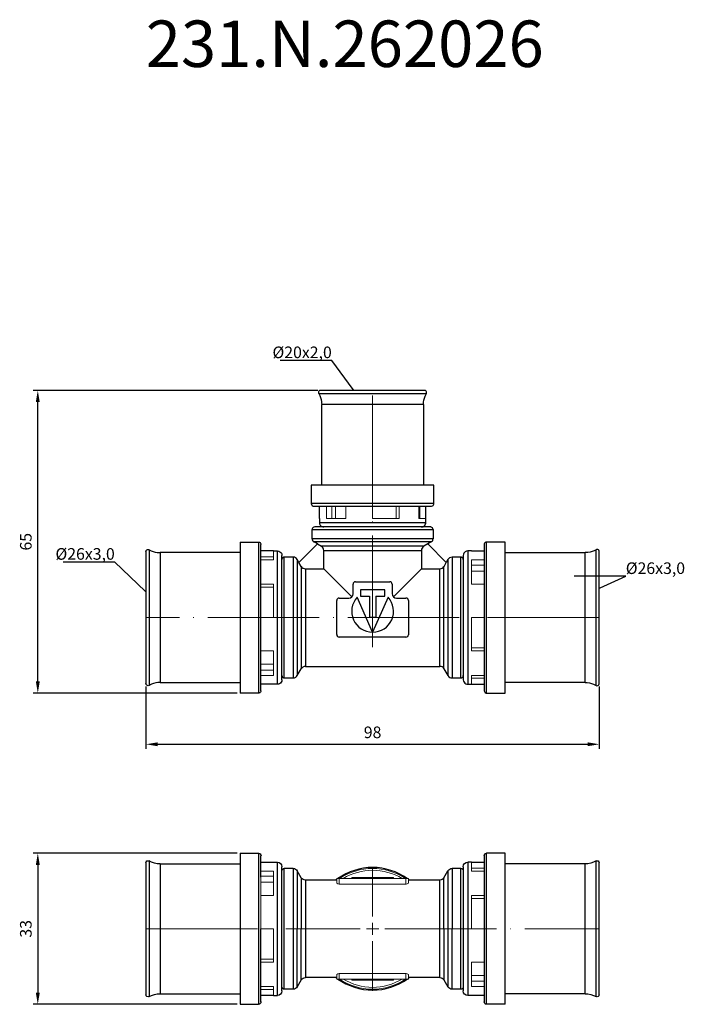
# Model space of a CAD drawing. Units: millimetres. Extents: x 337 to 3205, y 346 to 1312.
# Drawn here: x 1216 to 1359, y 699 to 911 of the extents above; entities that cross this region are included whole.
import ezdxf
from ezdxf import colors
from ezdxf.entities.mleader import LeaderData, LeaderLine
from ezdxf.math import Vec2, Vec3

# ---------------------------------------------------------------- set-up
doc = ezdxf.new("R2010")
doc.units = ezdxf.units.MM
doc.linetypes.add('ACAD_ISO04W100', pattern=[30, 24, -3, 0, -3])
doc.layers.get('0').update_dxf_attribs({"color": 220})
for name, color, linetype, lineweight in [('Осевая', 1, 'ACAD_ISO04W100', 15), ('Основная толстая', 7, 'Continuous', 30), ('Основная тонкая', 7, 'Continuous', 15), ('Размеры', 7, 'Continuous', 18)]:
    doc.layers.add(name, color=color, linetype=linetype, lineweight=lineweight)
doc.styles.get("Standard").update_dxf_attribs({"font": 'arial.ttf'})
doc.styles.add('VALтекст', font='isocpeur.ttf', dxfattribs={"height": 2.5})
doc.dimstyles.new('VALразмер1', dxfattribs={"dimtxt": 2.5, "dimasz": 2.5, "dimexe": 1, "dimexo": 0.6, "dimgap": 1, "dimtad": 1, "dimdec": 1, "dimdsep": 46, "dimtxsty": 'VALтекст', "dimcen": 2.5, "dimclrt": 256, "dimadec": 0, "dimazin": 0, "dimtfac": 1, "dimtdec": 1, "dimtmove": 0, "dimatfit": 3, "dimfxl": 1, "dimarcsym": 0})

# ---------------------------------------------------------------- blocks, each defined once
blk = doc.blocks.new('*U408')
at = {"layer": 'Осевая', "color": 0, "transparency": 16777216}
blk.add_line((0, -43.51), (0, 11.72), dxfattribs=at)
blk = doc.blocks.new('*U409')
at = {"layer": 'Осевая', "color": 0, "transparency": 16777216}
blk.add_line((85.84, 0), (-11.65, 0), dxfattribs=at)
blk = doc.blocks.new('*U410')
at = {"layer": 'Осевая', "color": 0, "transparency": 16777216}
for p, q in [((0, 2.64), (0, 13.32)), ((-48.74, 0), (-2.64, 0)), ((2.64, 0), (48.74, 0)), ((0, -13.32), (0, -2.64))]:
    blk.add_line(p, q, dxfattribs=at)
at = {"layer": 'Осевая', "color": 0, "linetype": 'Continuous', "transparency": 16777216}
for p, q in [((-1.32, 0), (1.32, 0)), ((0, -1.32), (0, 1.32))]:
    blk.add_line(p, q, dxfattribs=at)
blk = doc.blocks.new('_Dot')
at = {"color": 0, "linetype": 'ByBlock', "lineweight": -2}
blk.add_line((-0.5, 0), (-1, 0), dxfattribs=at)
at = {"color": 0, "linetype": 'ByBlock', "const_width": 0.5}
blk.add_lwpolyline([(-0.25, 0, 1), (0.25, 0, 1)], format="xyb", close=True, dxfattribs=at)
blk = doc.blocks.new('*D412')
at = {"layer": 'Defpoints', "color": 0, "transparency": 16777216}
for p in [(1243.32, 768.38), (1340.8, 768.38), (1340.8, 755.32)]:
    blk.add_point(p, dxfattribs=at)
at = {"layer": 'Размеры', "color": 0, "lineweight": -2, "transparency": 16777216}
for p, q in [((1243.32, 767.78), (1243.32, 754.32)), ((1340.8, 767.78), (1340.8, 754.32)), ((1245.82, 755.32), (1338.3, 755.32))]:
    blk.add_line(p, q, dxfattribs=at)
at = {"layer": 'Размеры', "color": 0, "transparency": 16777216}
for points in [[(1245.82, 755.74), (1245.82, 754.91), (1243.32, 755.32)], [(1338.3, 755.74), (1338.3, 754.91), (1340.8, 755.32)]]:
    blk.add_solid(points, dxfattribs=at)
at = {"layer": 'Размеры', "transparency": 16777216, "insert": (1292.06, 757.57), "char_height": 2.5, "attachment_point": 5, "style": 'VALтекст'}
blk.add_mtext('98', dxfattribs=at)
blk = doc.blocks.new('*D413')
at = {"layer": 'Defpoints', "color": 0, "transparency": 16777216}
for p in [(1220.06, 831.48), (1280.88, 831.48), (1263.56, 766.34)]:
    blk.add_point(p, dxfattribs=at)
at = {"layer": 'Размеры', "color": 0, "lineweight": -2, "transparency": 16777216}
for p, q in [((1280.28, 831.48), (1219.06, 831.48)), ((1220.06, 768.84), (1220.06, 828.98)), ((1262.96, 766.34), (1219.06, 766.34))]:
    blk.add_line(p, q, dxfattribs=at)
at = {"layer": 'Размеры', "color": 0, "transparency": 16777216}
for points in [[(1219.64, 828.98), (1220.48, 828.98), (1220.06, 831.48)], [(1219.64, 768.84), (1220.48, 768.84), (1220.06, 766.34)]]:
    blk.add_solid(points, dxfattribs=at)
at = {"layer": 'Размеры', "transparency": 16777216, "insert": (1217.81, 798.91), "char_height": 2.5, "attachment_point": 5, "rotation": 90, "style": 'VALтекст'}
blk.add_mtext('65', dxfattribs=at)
blk = doc.blocks.new('*D414')
at = {"layer": 'Defpoints', "color": 0, "transparency": 16777216}
for p in [(1263.56, 731.86), (1220.06, 699.36), (1263.56, 699.36)]:
    blk.add_point(p, dxfattribs=at)
at = {"layer": 'Размеры', "color": 0, "lineweight": -2, "transparency": 16777216}
for p, q in [((1262.96, 731.86), (1219.06, 731.86)), ((1220.06, 729.36), (1220.06, 701.86)), ((1262.96, 699.36), (1219.06, 699.36))]:
    blk.add_line(p, q, dxfattribs=at)
at = {"layer": 'Размеры', "color": 0, "transparency": 16777216}
for points in [[(1219.64, 729.36), (1220.48, 729.36), (1220.06, 731.86)], [(1219.64, 701.86), (1220.48, 701.86), (1220.06, 699.36)]]:
    blk.add_solid(points, dxfattribs=at)
at = {"layer": 'Размеры', "transparency": 16777216, "insert": (1217.81, 715.61), "char_height": 2.5, "attachment_point": 5, "rotation": 90, "style": 'VALтекст'}
blk.add_mtext('33', dxfattribs=at)

msp = doc.modelspace()

# ---------------------------------------------------------------- linework, layer by layer
at = {"layer": 'Основная толстая'}
for p, q in [((1280.49, 830.81), (1303.63, 830.81)), ((1303.24, 831.48), (1280.88, 831.48)), ((1281.11, 811.09), (1281.11, 828.44)), ((1303.01, 828.44), (1303.01, 811.09)), ((1278.86, 811.09), (1278.86, 807.11)), ((1305.26, 811.09), (1278.86, 811.09)), ((1305.26, 807.11), (1305.26, 811.09)), ((1280.61, 803.89), (1280.61, 806.59)), ((1283.1, 806.59), (1301.02, 806.59)), ((1303.51, 803.89), (1303.51, 806.59)), ((1280.61, 803.89), (1280.61, 803.07)), ((1303.51, 803.07), (1303.51, 803.89)), ((1279.06, 799.55), (1279.06, 801.52)), ((1300.85, 802.09), (1283.27, 802.09)), ((1305.06, 801.52), (1305.06, 799.55)), ((1280.19, 798.44), (1279.46, 798.86)), ((1304.66, 798.86), (1303.94, 798.44)), ((1243.32, 796.79), (1243.32, 768.38)), ((1263.56, 798.84), (1267.54, 798.84)), ((1263.56, 798.84), (1263.56, 766.34)), ((1270.76, 796.94), (1268.06, 796.94)), ((1270.76, 796.94), (1271.58, 796.94)), ((1280.19, 798.44), (1276.21, 794.46)), ((1280.19, 798.44), (1281.05, 797.94)), ((1303.11, 797.96), (1281.02, 797.96)), ((1281.56, 793.09), (1281.56, 797.05)), ((1302.56, 797.05), (1302.56, 793.09)), ((1303.94, 798.44), (1303.07, 797.94)), ((1307.91, 794.46), (1303.94, 798.44)), ((1313.36, 796.94), (1312.54, 796.94)), ((1313.36, 796.94), (1316.06, 796.94)), ((1320.56, 798.84), (1316.58, 798.84)), ((1320.56, 766.34), (1320.56, 798.84)), ((1340.8, 768.38), (1340.8, 796.79)), ((1263.56, 796.56), (1246.36, 796.56)), ((1275, 795.59), (1273.07, 795.59)), ((1276.22, 794.47), (1275.87, 795.09)), ((1308.27, 795.09), (1307.91, 794.46)), ((1311.05, 795.59), (1309.14, 795.59)), ((1320.56, 796.56), (1337.76, 796.56)), ((1268.06, 771.47), (1268.06, 793.71)), ((1276.7, 793.61), (1276.21, 794.46)), ((1276.73, 793.56), (1276.73, 771.59)), ((1277.61, 793.09), (1281.56, 793.09)), ((1281.56, 793.09), (1287.6, 787.05)), ((1296.54, 787.07), (1302.56, 793.09)), ((1302.56, 793.09), (1306.51, 793.09)), ((1306.54, 793.09), (1306.54, 793.09)), ((1307.41, 771.59), (1307.41, 793.59)), ((1307.42, 793.61), (1307.91, 794.46)), ((1316.06, 793.71), (1316.06, 771.47)), ((1272.56, 773.14), (1272.56, 792.04)), ((1311.56, 792.04), (1311.56, 773.14)), ((1287.86, 787.69), (1287.86, 789.77)), ((1288.38, 790.29), (1295.74, 790.29)), ((1289.46, 788.54), (1289.46, 787.18)), ((1294.66, 788.54), (1289.46, 788.54)), ((1294.66, 787.19), (1294.66, 788.54)), ((1296.26, 789.77), (1296.26, 787.75)), ((1284.36, 778.93), (1284.36, 786.29)), ((1284.86, 786.79), (1286.96, 786.79)), ((1292.06, 779.44), (1288.71, 786.95)), ((1289.46, 787.18), (1291.36, 787.18)), ((1291.36, 787.18), (1291.36, 782.59)), ((1295.41, 786.95), (1292.06, 779.44)), ((1292.76, 787.19), (1294.66, 787.19)), ((1292.76, 787.19), (1292.76, 782.59)), ((1297.23, 786.79), (1299.24, 786.79)), ((1299.76, 786.27), (1299.76, 778.91)), ((1292.76, 782.59), (1291.36, 782.59)), ((1299.24, 778.39), (1284.9, 778.39)), ((1275.87, 770.09), (1276.73, 771.59)), ((1277.6, 772.09), (1306.54, 772.09)), ((1307.41, 771.59), (1308.27, 770.09)), ((1273.07, 769.59), (1275, 769.59)), ((1309.14, 769.59), (1311.05, 769.59)), ((1246.36, 768.61), (1263.56, 768.61)), ((1270.76, 768.24), (1268.06, 768.24)), ((1271.58, 768.24), (1270.76, 768.24)), ((1312.54, 768.24), (1313.36, 768.24)), ((1313.36, 768.24), (1316.06, 768.24)), ((1337.76, 768.61), (1320.56, 768.61)), ((1267.54, 766.34), (1263.56, 766.34)), ((1316.58, 766.34), (1320.56, 766.34))]:
    msp.add_line(p, q, dxfattribs=at)
at = {"layer": 'Основная толстая', "extrusion": (0, 1, -2.22045e-16)}
for p, q in [((1263.56, 731.86), (1263.56, 715.61)), ((1263.56, 731.86), (1267.54, 731.86)), ((1268.06, 726.73), (1268.06, 731.34)), ((1316.06, 731.34), (1316.06, 726.73)), ((1320.56, 731.86), (1316.58, 731.86)), ((1320.56, 715.61), (1320.56, 731.86)), ((1243.32, 729.82), (1243.32, 715.61)), ((1246.36, 729.59), (1263.56, 729.59)), ((1268.06, 729.96), (1270.76, 729.96)), ((1270.76, 729.96), (1271.58, 729.96)), ((1272.56, 725.06), (1272.56, 728.98)), ((1311.56, 728.98), (1311.56, 725.06)), ((1313.36, 729.96), (1312.54, 729.96)), ((1313.36, 729.96), (1316.06, 729.96)), ((1337.76, 729.59), (1320.56, 729.59)), ((1340.8, 715.61), (1340.8, 729.82)), ((1275, 728.61), (1273.07, 728.61)), ((1276.73, 726.61), (1275.87, 728.11)), ((1307.41, 726.61), (1308.27, 728.11)), ((1311.05, 728.61), (1309.14, 728.61)), ((1276.73, 726.61), (1276.73, 715.61)), ((1284.36, 726.11), (1277.6, 726.11)), ((1306.54, 726.11), (1299.76, 726.11)), ((1307.41, 715.61), (1307.41, 726.61)), ((1243.32, 715.61), (1243.32, 701.41)), ((1263.56, 715.61), (1263.56, 699.36)), ((1276.73, 704.61), (1276.73, 715.61)), ((1307.41, 715.61), (1307.41, 704.61)), ((1320.56, 699.36), (1320.56, 715.61)), ((1340.8, 701.41), (1340.8, 715.61)), ((1272.56, 702.25), (1272.56, 706.16)), ((1311.56, 706.16), (1311.56, 702.25)), ((1268.06, 699.89), (1268.06, 704.49)), ((1276.73, 704.61), (1275.87, 703.11)), ((1284.36, 705.11), (1277.6, 705.11)), ((1306.54, 705.11), (1299.76, 705.11)), ((1307.41, 704.61), (1308.27, 703.11)), ((1316.06, 704.49), (1316.06, 699.89)), ((1246.36, 701.64), (1263.56, 701.64)), ((1275, 702.61), (1273.07, 702.61)), ((1311.05, 702.61), (1309.14, 702.61)), ((1337.76, 701.64), (1320.56, 701.64)), ((1263.56, 699.36), (1267.54, 699.36)), ((1270.76, 701.26), (1268.06, 701.26)), ((1270.76, 701.26), (1271.58, 701.26)), ((1313.36, 701.26), (1312.54, 701.26)), ((1316.06, 701.26), (1313.36, 701.26)), ((1320.56, 699.36), (1316.58, 699.36))]:
    msp.add_line(p, q, dxfattribs=at)
at = {"layer": 'Основная толстая'}
for centre, radius, start, end in [((1280.54, 797.05), 1.02, 0, 60), ((1303.58, 797.05), 1.02, 120, 180), ((1277.61, 794.14), 1.05, 210, 270), ((1306.51, 794.14), 1.05, 270, 330), ((1288.38, 789.77), 0.521, 90, 180), ((1295.74, 789.77), 0.521, 0, 90), ((1284.86, 786.29), 0.501, 90, 180), ((1286.96, 787.69), 0.897, 270, 0), ((1292.06, 783.94), 4.5, 138.0517, 269.9483), ((1292.06, 783.94), 4.5, 270.0517, 41.9483), ((1297.23, 787.75), 0.965, 180, 270), ((1299.24, 786.27), 0.517, 0, 90), ((1284.9, 778.93), 0.539, 180, 270), ((1299.24, 778.91), 0.517, 270, 0)]:
    msp.add_arc(centre, radius, start, end, dxfattribs=at)
at = {"layer": 'Основная толстая', "extrusion": (0, -2.22045e-16, -1)}
for centre, radius, start, end in [((-1267.54, 731.34), 0.526, 90, 180), ((-1316.58, 731.34), 0.526, 0, 90), ((-1243.77, 729.82), 0.45, 0, 119.3261), ((-1246.36, 734.44), 4.85, 270, 299.3261), ((-1271.58, 728.98), 0.983, 90, 180), ((-1312.54, 728.98), 0.983, 0, 90), ((-1337.76, 734.44), 4.85, 240.6739, 270), ((-1340.35, 729.82), 0.45, 60.6739, 180), ((-1273.07, 728.1), 0.51, 0, 90), ((-1275, 727.61), 1, 90, 150), ((-1309.14, 727.61), 1, 30, 90), ((-1311.05, 728.1), 0.51, 90, 180), ((-1277.6, 727.11), 1, 270, 330), ((-1306.54, 727.11), 1, 210, 270), ((-1277.6, 704.11), 1, 30, 90), ((-1306.54, 704.11), 1, 90, 150), ((-1243.77, 701.41), 0.45, 240.6739, 0), ((-1246.36, 696.79), 4.85, 60.6739, 90), ((-1271.58, 702.25), 0.983, 180, 270), ((-1273.07, 703.12), 0.51, 270, 0), ((-1275, 703.61), 1, 210, 270), ((-1309.14, 703.61), 1, 270, 330), ((-1311.05, 703.12), 0.51, 180, 270), ((-1312.54, 702.25), 0.983, 270, 0), ((-1337.76, 696.79), 4.85, 90, 119.3261), ((-1340.35, 701.41), 0.45, 180, 299.3261), ((-1267.54, 699.89), 0.526, 180, 270), ((-1316.58, 699.89), 0.526, 270, 0)]:
    msp.add_arc(centre, radius, start, end, dxfattribs=at)
at = {"layer": 'Основная толстая'}
for points, knots in [([(1280.88, 831.48), (1280.82, 831.48), (1280.77, 831.47), (1280.73, 831.45), (1280.68, 831.44), (1280.64, 831.41), (1280.6, 831.38), (1280.54, 831.33), (1280.48, 831.26), (1280.45, 831.16), (1280.43, 831.09), (1280.42, 831.01), (1280.44, 830.93), (1280.45, 830.89), (1280.47, 830.85), (1280.49, 830.81)], [0.2977011, 0.2977011, 0.2977011, 0.2977011, 0.4271215, 0.4271215, 0.4271215, 0.5789194, 0.5789194, 0.5789194, 0.7894597, 0.7894597, 0.7894597, 0.9301671, 0.9301671, 0.9301671, 1, 1, 1, 1]), ([(1280.49, 830.81), (1280.8, 830.25), (1281, 829.66), (1281.07, 829.04), (1281.1, 828.84), (1281.11, 828.64), (1281.11, 828.44)], [0, 0, 0, 0, 0.758992, 0.758992, 0.758992, 1, 1, 1, 1]), ([(1303.01, 828.44), (1303.01, 829.08), (1303.13, 829.69), (1303.37, 830.27), (1303.45, 830.45), (1303.53, 830.63), (1303.63, 830.81)], [0, 0, 0, 0, 0.758992, 0.758992, 0.758992, 1, 1, 1, 1]), ([(1303.63, 830.81), (1303.7, 830.92), (1303.7, 831.05), (1303.67, 831.15), (1303.64, 831.26), (1303.58, 831.34), (1303.52, 831.38), (1303.48, 831.42), (1303.44, 831.44), (1303.39, 831.46), (1303.35, 831.47), (1303.3, 831.48), (1303.24, 831.48)], [0, 0, 0, 0, 0.2130261, 0.2130261, 0.2130261, 0.4271215, 0.4271215, 0.4271215, 0.5789194, 0.5789194, 0.5789194, 0.707685, 0.707685, 0.707685, 0.707685]), ([(1278.86, 807.11), (1278.86, 806.97), (1278.91, 806.86), (1278.98, 806.77), (1279.05, 806.7), (1279.14, 806.64), (1279.25, 806.6), (1279.29, 806.59), (1279.34, 806.59), (1279.39, 806.59)], [0, 0, 0, 0, 0.437715, 0.437715, 0.437715, 0.845077, 0.845077, 0.845077, 1, 1, 1, 1]), ([(1304.73, 806.59), (1304.88, 806.59), (1304.99, 806.64), (1305.07, 806.71), (1305.15, 806.77), (1305.21, 806.86), (1305.24, 806.97), (1305.25, 807.02), (1305.26, 807.06), (1305.26, 807.11)], [0, 0, 0, 0, 0.437715, 0.437715, 0.437715, 0.845077, 0.845077, 0.845077, 1, 1, 1, 1]), ([(1279.62, 802.09), (1279.48, 802.09), (1279.36, 802.03), (1279.27, 801.96), (1279.19, 801.9), (1279.13, 801.81), (1279.09, 801.7), (1279.07, 801.65), (1279.06, 801.59), (1279.06, 801.52)], [0, 0, 0, 0, 0.430211, 0.430211, 0.430211, 0.811615, 0.811615, 0.811615, 1, 1, 1, 1]), ([(1280.61, 803.07), (1280.61, 802.85), (1280.68, 802.66), (1280.79, 802.51), (1280.87, 802.38), (1280.99, 802.28), (1281.13, 802.2), (1281.26, 802.14), (1281.42, 802.09), (1281.59, 802.09)], [0, 0, 0, 0, 0.374377, 0.374377, 0.374377, 0.702038, 0.702038, 0.702038, 1, 1, 1, 1]), ([(1302.53, 802.09), (1302.75, 802.09), (1302.94, 802.16), (1303.09, 802.26), (1303.22, 802.35), (1303.32, 802.46), (1303.39, 802.61), (1303.46, 802.74), (1303.51, 802.89), (1303.51, 803.07)], [0, 0, 0, 0, 0.374377, 0.374377, 0.374377, 0.702038, 0.702038, 0.702038, 1, 1, 1, 1]), ([(1305.06, 801.52), (1305.06, 801.67), (1305.01, 801.79), (1304.93, 801.88), (1304.87, 801.96), (1304.78, 802.02), (1304.68, 802.06), (1304.62, 802.08), (1304.56, 802.09), (1304.5, 802.09)], [0, 0, 0, 0, 0.430211, 0.430211, 0.430211, 0.811615, 0.811615, 0.811615, 1, 1, 1, 1]), ([(1279.06, 799.55), (1279.06, 799.38), (1279.11, 799.23), (1279.2, 799.1), (1279.26, 799.01), (1279.35, 798.92), (1279.46, 798.86)], [0, 0, 0, 0, 0.568148, 0.568148, 0.568148, 1, 1, 1, 1]), ([(1304.66, 798.86), (1304.81, 798.94), (1304.91, 799.06), (1304.98, 799.2), (1305.03, 799.3), (1305.06, 799.42), (1305.06, 799.55)], [0, 0, 0, 0, 0.568148, 0.568148, 0.568148, 1, 1, 1, 1]), ([(1243.32, 796.79), (1243.32, 796.85), (1243.33, 796.9), (1243.35, 796.95), (1243.36, 797), (1243.39, 797.04), (1243.42, 797.08), (1243.47, 797.13), (1243.54, 797.19), (1243.64, 797.22), (1243.71, 797.24), (1243.79, 797.25), (1243.87, 797.23), (1243.91, 797.22), (1243.95, 797.21), (1243.99, 797.18)], [0.2977011, 0.2977011, 0.2977011, 0.2977011, 0.4271215, 0.4271215, 0.4271215, 0.5789194, 0.5789194, 0.5789194, 0.7894597, 0.7894597, 0.7894597, 0.9301671, 0.9301671, 0.9301671, 1, 1, 1, 1]), ([(1243.99, 797.18), (1244.55, 796.87), (1245.14, 796.68), (1245.76, 796.6), (1245.96, 796.58), (1246.16, 796.56), (1246.36, 796.56)], [0, 0, 0, 0, 0.758992, 0.758992, 0.758992, 1, 1, 1, 1]), ([(1267.54, 798.84), (1267.68, 798.84), (1267.79, 798.79), (1267.88, 798.72), (1267.95, 798.65), (1268.01, 798.56), (1268.04, 798.45), (1268.06, 798.41), (1268.06, 798.36), (1268.06, 798.31)], [0, 0, 0, 0, 0.437715, 0.437715, 0.437715, 0.845077, 0.845077, 0.845077, 1, 1, 1, 1]), ([(1271.58, 796.94), (1271.8, 796.94), (1271.99, 796.87), (1272.14, 796.76), (1272.27, 796.67), (1272.37, 796.56), (1272.44, 796.42), (1272.51, 796.29), (1272.56, 796.13), (1272.56, 795.95)], [0, 0, 0, 0, 0.374377, 0.374377, 0.374377, 0.702038, 0.702038, 0.702038, 1, 1, 1, 1]), ([(1281.55, 797.02), (1281.72, 797.02), (1286.32, 797.02), (1297.8, 797.02), (1302.4, 797.02), (1302.57, 797.02)], [0.0315426, 0.0315426, 0.0315426, 0.0315426, 0.3333333, 0.6666667, 0.9684574, 0.9684574, 0.9684574, 0.9684574]), ([(1312.54, 796.94), (1312.32, 796.94), (1312.13, 796.87), (1311.98, 796.76), (1311.86, 796.67), (1311.75, 796.56), (1311.68, 796.42), (1311.61, 796.29), (1311.56, 796.13), (1311.56, 795.95)], [0, 0, 0, 0, 0.374377, 0.374377, 0.374377, 0.702038, 0.702038, 0.702038, 1, 1, 1, 1]), ([(1316.58, 798.84), (1316.44, 798.84), (1316.33, 798.79), (1316.25, 798.72), (1316.17, 798.65), (1316.11, 798.56), (1316.08, 798.45), (1316.07, 798.41), (1316.06, 798.36), (1316.06, 798.31)], [0, 0, 0, 0, 0.437715, 0.437715, 0.437715, 0.845077, 0.845077, 0.845077, 1, 1, 1, 1]), ([(1340.13, 797.18), (1339.57, 796.87), (1338.98, 796.68), (1338.36, 796.6), (1338.16, 796.58), (1337.96, 796.56), (1337.76, 796.56)], [0, 0, 0, 0, 0.758992, 0.758992, 0.758992, 1, 1, 1, 1]), ([(1340.8, 796.79), (1340.8, 796.85), (1340.79, 796.9), (1340.78, 796.95), (1340.76, 797), (1340.74, 797.04), (1340.7, 797.08), (1340.66, 797.13), (1340.58, 797.19), (1340.48, 797.22), (1340.42, 797.24), (1340.34, 797.25), (1340.25, 797.23), (1340.21, 797.22), (1340.17, 797.21), (1340.13, 797.18)], [0.2977011, 0.2977011, 0.2977011, 0.2977011, 0.4271215, 0.4271215, 0.4271215, 0.5789194, 0.5789194, 0.5789194, 0.7894597, 0.7894597, 0.7894597, 0.9301671, 0.9301671, 0.9301671, 1, 1, 1, 1]), ([(1273.07, 795.59), (1272.95, 795.59), (1272.85, 795.55), (1272.77, 795.49), (1272.69, 795.43), (1272.63, 795.36), (1272.59, 795.26), (1272.57, 795.21), (1272.56, 795.15), (1272.56, 795.08)], [0, 0, 0, 0, 0.39135, 0.39135, 0.39135, 0.784271, 0.784271, 0.784271, 1, 1, 1, 1]), ([(1275.87, 795.09), (1275.76, 795.26), (1275.63, 795.39), (1275.47, 795.47), (1275.33, 795.54), (1275.18, 795.59), (1275, 795.59)], [0, 0, 0, 0, 0.531251, 0.531251, 0.531251, 1, 1, 1, 1]), ([(1309.14, 795.59), (1308.94, 795.59), (1308.76, 795.53), (1308.61, 795.44), (1308.48, 795.36), (1308.36, 795.24), (1308.27, 795.09)], [0, 0, 0, 0, 0.531251, 0.531251, 0.531251, 1, 1, 1, 1]), ([(1311.56, 795.08), (1311.56, 795.2), (1311.52, 795.3), (1311.46, 795.38), (1311.41, 795.46), (1311.33, 795.52), (1311.23, 795.55), (1311.18, 795.58), (1311.12, 795.59), (1311.05, 795.59)], [0, 0, 0, 0, 0.39135, 0.39135, 0.39135, 0.784271, 0.784271, 0.784271, 1, 1, 1, 1]), ([(1277.09, 793.22), (1277.1, 793.22), (1277.11, 793.21), (1277.12, 793.21), (1277.26, 793.14), (1277.41, 793.09), (1277.58, 793.09)], [0.4962299, 0.4962299, 0.4962299, 0.4962299, 0.5312509, 0.5312509, 0.5312509, 0.9851183, 0.9851183, 0.9851183, 0.9851183]), ([(1277.6, 793.1), (1277.6, 792.93), (1277.6, 788.33), (1277.6, 776.46), (1277.6, 772.09)], [0.0315426, 0.0315426, 0.0315426, 0.0315426, 0.3333333, 1, 1, 1, 1]), ([(1306.54, 793.09), (1306.74, 793.09), (1306.92, 793.14), (1307.07, 793.24), (1307.2, 793.32), (1307.32, 793.43), (1307.4, 793.59)], [0, 0, 0, 0, 0.5312509, 0.5312509, 0.5312509, 0.9977414, 0.9977414, 0.9977414, 0.9977414]), ([(1306.54, 772.09), (1306.54, 776.46), (1306.54, 788.33), (1306.54, 792.93), (1306.54, 793.1)], [0, 0, 0, 0, 0.6666667, 0.9684574, 0.9684574, 0.9684574, 0.9684574]), ([(1277.6, 772.09), (1277.4, 772.09), (1277.22, 772.03), (1277.07, 771.94), (1276.94, 771.86), (1276.82, 771.74), (1276.73, 771.59)], [0, 0, 0, 0, 0.531251, 0.531251, 0.531251, 1, 1, 1, 1]), ([(1307.41, 771.59), (1307.31, 771.76), (1307.17, 771.89), (1307.01, 771.97), (1306.87, 772.04), (1306.72, 772.09), (1306.54, 772.09)], [0, 0, 0, 0, 0.531251, 0.531251, 0.531251, 1, 1, 1, 1]), ([(1272.56, 769.22), (1272.56, 769), (1272.49, 768.81), (1272.39, 768.66), (1272.3, 768.53), (1272.18, 768.43), (1272.04, 768.35), (1271.91, 768.29), (1271.76, 768.24), (1271.58, 768.24)], [0, 0, 0, 0, 0.374377, 0.374377, 0.374377, 0.702038, 0.702038, 0.702038, 1, 1, 1, 1]), ([(1272.56, 770.1), (1272.56, 769.98), (1272.6, 769.88), (1272.66, 769.8), (1272.72, 769.72), (1272.79, 769.66), (1272.89, 769.62), (1272.94, 769.6), (1273, 769.59), (1273.07, 769.59)], [0, 0, 0, 0, 0.39135, 0.39135, 0.39135, 0.784271, 0.784271, 0.784271, 1, 1, 1, 1]), ([(1275, 769.59), (1275.2, 769.59), (1275.38, 769.64), (1275.53, 769.74), (1275.66, 769.82), (1275.78, 769.93), (1275.87, 770.09)], [0, 0, 0, 0, 0.531251, 0.531251, 0.531251, 1, 1, 1, 1]), ([(1308.27, 770.09), (1308.37, 769.91), (1308.51, 769.79), (1308.67, 769.71), (1308.8, 769.63), (1308.96, 769.59), (1309.14, 769.59)], [0, 0, 0, 0, 0.531251, 0.531251, 0.531251, 1, 1, 1, 1]), ([(1311.05, 769.59), (1311.17, 769.59), (1311.27, 769.63), (1311.35, 769.69), (1311.43, 769.74), (1311.49, 769.82), (1311.53, 769.92), (1311.55, 769.97), (1311.56, 770.03), (1311.56, 770.1)], [0, 0, 0, 0, 0.39135, 0.39135, 0.39135, 0.784271, 0.784271, 0.784271, 1, 1, 1, 1]), ([(1311.56, 769.22), (1311.56, 769), (1311.63, 768.81), (1311.74, 768.66), (1311.82, 768.53), (1311.94, 768.43), (1312.08, 768.35), (1312.21, 768.29), (1312.37, 768.24), (1312.54, 768.24)], [0, 0, 0, 0, 0.374377, 0.374377, 0.374377, 0.702038, 0.702038, 0.702038, 1, 1, 1, 1]), ([(1243.99, 767.99), (1243.88, 767.93), (1243.75, 767.92), (1243.64, 767.95), (1243.54, 767.98), (1243.46, 768.04), (1243.42, 768.1), (1243.38, 768.15), (1243.36, 768.18), (1243.34, 768.23), (1243.33, 768.28), (1243.32, 768.33), (1243.32, 768.38)], [0, 0, 0, 0, 0.2130261, 0.2130261, 0.2130261, 0.4271215, 0.4271215, 0.4271215, 0.5789194, 0.5789194, 0.5789194, 0.707685, 0.707685, 0.707685, 0.707685]), ([(1246.36, 768.61), (1245.72, 768.61), (1245.11, 768.49), (1244.53, 768.25), (1244.35, 768.18), (1244.17, 768.09), (1243.99, 767.99)], [0, 0, 0, 0, 0.758992, 0.758992, 0.758992, 1, 1, 1, 1]), ([(1337.76, 768.61), (1338.4, 768.61), (1339.01, 768.49), (1339.59, 768.25), (1339.77, 768.18), (1339.96, 768.09), (1340.13, 767.99)], [0, 0, 0, 0, 0.758992, 0.758992, 0.758992, 1, 1, 1, 1]), ([(1340.13, 767.99), (1340.25, 767.93), (1340.37, 767.92), (1340.48, 767.95), (1340.58, 767.98), (1340.66, 768.04), (1340.71, 768.1), (1340.74, 768.15), (1340.76, 768.18), (1340.78, 768.23), (1340.79, 768.28), (1340.8, 768.33), (1340.8, 768.38)], [0, 0, 0, 0, 0.2130261, 0.2130261, 0.2130261, 0.4271215, 0.4271215, 0.4271215, 0.5789194, 0.5789194, 0.5789194, 0.707685, 0.707685, 0.707685, 0.707685]), ([(1268.06, 766.86), (1268.06, 766.72), (1268.01, 766.61), (1267.94, 766.53), (1267.88, 766.45), (1267.79, 766.39), (1267.68, 766.36), (1267.63, 766.35), (1267.59, 766.34), (1267.54, 766.34)], [0, 0, 0, 0, 0.437715, 0.437715, 0.437715, 0.845077, 0.845077, 0.845077, 1, 1, 1, 1]), ([(1316.06, 766.86), (1316.06, 766.72), (1316.11, 766.61), (1316.18, 766.53), (1316.25, 766.45), (1316.33, 766.39), (1316.45, 766.36), (1316.49, 766.35), (1316.53, 766.34), (1316.58, 766.34)], [0, 0, 0, 0, 0.437715, 0.437715, 0.437715, 0.845077, 0.845077, 0.845077, 1, 1, 1, 1]), ([(1277.6, 726.11), (1277.6, 726.11), (1277.6, 724.71), (1277.6, 720.16), (1277.6, 715.61)], [0.5, 0.5, 0.5, 0.5, 0.6666667, 1, 1, 1, 1]), ([(1306.54, 715.61), (1306.54, 720.16), (1306.54, 724.71), (1306.54, 726.11), (1306.54, 726.11)], [0, 0, 0, 0, 0.3333333, 0.5, 0.5, 0.5, 0.5]), ([(1277.6, 715.61), (1277.6, 711.07), (1277.6, 706.52), (1277.6, 705.11), (1277.6, 705.11)], [0, 0, 0, 0, 0.3333333, 0.5, 0.5, 0.5, 0.5]), ([(1306.54, 705.11), (1306.54, 705.11), (1306.54, 706.52), (1306.54, 711.07), (1306.54, 715.61)], [0.5, 0.5, 0.5, 0.5, 0.6666667, 1, 1, 1, 1])]:
    msp.add_open_spline(points, degree=3, knots=knots, dxfattribs=at)
for points, degree in [([(1303.01, 828.44), (1298.45, 828.44), (1285.67, 828.44), (1281.11, 828.44)], 3), ([(1305.26, 807.11), (1302.31, 807.11), (1292.06, 807.11), (1281.82, 807.11), (1278.86, 807.11)], 3), ([(1279.39, 806.59), (1279.17, 806.59), (1280.7, 806.59), (1283.1, 806.59)], 3), ([(1301.02, 806.59), (1303.43, 806.59), (1304.73, 806.59)], 2), ([(1279.06, 801.52), (1281.97, 801.52), (1292.06, 801.52), (1302.15, 801.52), (1305.06, 801.52)], 3), ([(1283.27, 802.09), (1280.91, 802.09), (1279.41, 802.09), (1279.62, 802.09)], 3), ([(1280.61, 803.07), (1285.38, 803.07), (1298.74, 803.07), (1303.51, 803.07)], 3), ([(1304.5, 802.09), (1304.71, 802.09), (1303.21, 802.09), (1300.85, 802.09)], 3), ([(1305.06, 799.55), (1302.15, 799.55), (1292.06, 799.55), (1281.97, 799.55), (1279.06, 799.55)], 3), ([(1283.15, 798.86), (1280.76, 798.86), (1279.24, 798.86), (1279.46, 798.86)], 3), ([(1292.06, 798.86), (1288.8, 798.86), (1285.54, 798.86), (1283.15, 798.86)], 3), ([(1300.97, 798.86), (1298.58, 798.86), (1295.32, 798.86), (1292.06, 798.86)], 3), ([(1304.66, 798.86), (1303.36, 798.86), (1300.97, 798.86)], 2), ([(1243.99, 797.18), (1243.99, 795.68), (1243.99, 792.91)], 2), ([(1267.54, 798.84), (1267.54, 795.2), (1267.54, 782.59), (1267.54, 769.98), (1267.54, 766.34)], 3), ([(1268.06, 793.71), (1268.06, 796.69), (1268.06, 798.59), (1268.06, 798.31)], 3), ([(1271.58, 768.24), (1271.58, 771.45), (1271.58, 782.59), (1271.58, 793.73), (1271.58, 796.94)], 3), ([(1312.54, 796.94), (1312.54, 793.73), (1312.54, 782.59), (1312.54, 771.45), (1312.54, 768.24)], 3), ([(1316.06, 798.31), (1316.06, 798.59), (1316.06, 796.69), (1316.06, 793.71)], 3), ([(1316.58, 766.34), (1316.58, 769.98), (1316.58, 782.59), (1316.58, 795.2), (1316.58, 798.84)], 3), ([(1340.13, 792.91), (1340.13, 795.68), (1340.13, 797.18)], 2), ([(1246.36, 796.56), (1246.36, 793.43), (1246.36, 782.59), (1246.36, 771.74), (1246.36, 768.61)], 3), ([(1272.56, 792.04), (1272.56, 794.58), (1272.56, 796.19), (1272.56, 795.95)], 3), ([(1273.07, 769.59), (1273.07, 772.5), (1273.07, 782.59), (1273.07, 792.68), (1273.07, 795.59)], 3), ([(1275, 795.59), (1275, 792.68), (1275, 782.59), (1275, 772.5), (1275, 769.59)], 3), ([(1275.87, 795.09), (1275.87, 793.8), (1275.87, 791.43)], 2), ([(1308.27, 795.09), (1308.27, 793.8), (1308.27, 791.43)], 2), ([(1309.14, 795.59), (1309.14, 792.68), (1309.14, 782.59), (1309.14, 772.5), (1309.14, 769.59)], 3), ([(1311.05, 769.59), (1311.05, 772.5), (1311.05, 782.59), (1311.05, 792.68), (1311.05, 795.59)], 3), ([(1311.56, 795.95), (1311.56, 796.19), (1311.56, 794.58), (1311.56, 792.04)], 3), ([(1337.76, 768.61), (1337.76, 771.74), (1337.76, 782.59), (1337.76, 793.43), (1337.76, 796.56)], 3), ([(1243.99, 792.91), (1243.99, 790.14), (1243.99, 786.36), (1243.99, 782.59)], 3), ([(1306.54, 793.09), (1306.54, 793.09), (1306.54, 793.09), (1306.54, 793.09)], 3), ([(1340.13, 782.59), (1340.13, 786.36), (1340.13, 790.14), (1340.13, 792.91)], 3), ([(1275.87, 791.43), (1275.87, 789.06), (1275.87, 785.82), (1275.87, 782.59)], 3), ([(1308.27, 791.43), (1308.27, 789.06), (1308.27, 785.82), (1308.27, 782.59)], 3), ([(1243.99, 782.59), (1243.99, 778.81), (1243.99, 775.04), (1243.99, 772.27)], 3), ([(1275.87, 782.59), (1275.87, 779.35), (1275.87, 776.12), (1275.87, 773.75)], 3), ([(1308.27, 782.59), (1308.27, 779.35), (1308.27, 776.12), (1308.27, 773.75)], 3), ([(1340.13, 772.27), (1340.13, 775.04), (1340.13, 778.81), (1340.13, 782.59)], 3), ([(1275.87, 773.75), (1275.87, 771.38), (1275.87, 770.09)], 2), ([(1308.27, 773.75), (1308.27, 771.38), (1308.27, 770.09)], 2), ([(1243.99, 772.27), (1243.99, 769.5), (1243.99, 767.99)], 2), ([(1268.06, 766.86), (1268.06, 768.49), (1268.06, 771.47)], 2), ([(1272.56, 769.22), (1272.56, 770.6), (1272.56, 773.14)], 2), ([(1311.56, 773.14), (1311.56, 770.6), (1311.56, 769.22)], 2), ([(1316.06, 771.47), (1316.06, 768.49), (1316.06, 766.86)], 2), ([(1340.13, 767.99), (1340.13, 769.5), (1340.13, 772.27)], 2), ([(1267.54, 731.86), (1267.54, 731.86), (1267.54, 728.23), (1267.54, 720.1), (1267.54, 715.61)], 3), ([(1316.58, 715.61), (1316.58, 720.1), (1316.58, 728.23), (1316.58, 731.86), (1316.58, 731.86)], 3), ([(1243.99, 730.21), (1243.99, 730.21), (1243.99, 728.58), (1243.99, 725.93)], 3), ([(1246.36, 729.59), (1246.36, 729.59), (1246.36, 726.46), (1246.36, 719.47), (1246.36, 715.61)], 3), ([(1271.58, 715.61), (1271.58, 719.58), (1271.58, 726.75), (1271.58, 729.96), (1271.58, 729.96)], 3), ([(1312.54, 729.96), (1312.54, 729.96), (1312.54, 726.75), (1312.54, 719.58), (1312.54, 715.61)], 3), ([(1337.76, 715.61), (1337.76, 719.47), (1337.76, 726.46), (1337.76, 729.59), (1337.76, 729.59)], 3), ([(1340.13, 725.93), (1340.13, 728.58), (1340.13, 730.21), (1340.13, 730.21)], 3), ([(1273.07, 715.61), (1273.07, 719.2), (1273.07, 725.7), (1273.07, 728.61), (1273.07, 728.61)], 3), ([(1275, 728.61), (1275, 728.61), (1275, 725.7), (1275, 719.2), (1275, 715.61)], 3), ([(1275.87, 728.11), (1275.87, 728.11), (1275.87, 726.71), (1275.87, 724.45)], 3), ([(1299.53, 726.44), (1297.32, 727.94), (1292.06, 729.69), (1286.8, 727.94), (1284.59, 726.44)], 3), ([(1308.27, 728.11), (1308.27, 728.11), (1308.27, 726.71), (1308.27, 724.45)], 3), ([(1309.14, 728.61), (1309.14, 728.61), (1309.14, 725.7), (1309.14, 719.2), (1309.14, 715.61)], 3), ([(1311.05, 715.61), (1311.05, 719.2), (1311.05, 725.7), (1311.05, 728.61), (1311.05, 728.61)], 3), ([(1243.99, 725.93), (1243.99, 723.29), (1243.99, 719.64), (1243.99, 715.61)], 3), ([(1272.56, 715.61), (1272.56, 719.3), (1272.56, 722.65), (1272.56, 725.06)], 3), ([(1284.36, 726.29), (1284.28, 726.23), (1284.2, 726.17), (1284.12, 726.11)], 3), ([(1300, 726.11), (1299.92, 726.17), (1299.84, 726.23), (1299.76, 726.29)], 3), ([(1311.56, 725.06), (1311.56, 722.65), (1311.56, 719.3), (1311.56, 715.61)], 3), ([(1316.06, 726.73), (1316.06, 723.89), (1316.06, 719.96), (1316.06, 715.61)], 3), ([(1340.13, 715.61), (1340.13, 719.64), (1340.13, 723.29), (1340.13, 725.93)], 3), ([(1275.87, 724.45), (1275.87, 722.19), (1275.87, 719.06), (1275.87, 715.61)], 3), ([(1308.27, 724.45), (1308.27, 722.19), (1308.27, 719.06), (1308.27, 715.61)], 3), ([(1243.99, 715.61), (1243.99, 711.58), (1243.99, 707.93), (1243.99, 705.29)], 3), ([(1246.36, 715.61), (1246.36, 711.75), (1246.36, 704.77), (1246.36, 701.64), (1246.36, 701.64)], 3), ([(1267.54, 715.61), (1267.54, 711.13), (1267.54, 703), (1267.54, 699.36), (1267.54, 699.36)], 3), ([(1268.06, 704.49), (1268.06, 707.34), (1268.06, 711.27), (1268.06, 715.61)], 3), ([(1271.58, 701.26), (1271.58, 701.26), (1271.58, 704.48), (1271.58, 711.65), (1271.58, 715.61)], 3), ([(1272.56, 706.16), (1272.56, 708.58), (1272.56, 711.92), (1272.56, 715.61)], 3), ([(1273.07, 702.61), (1273.07, 702.61), (1273.07, 705.52), (1273.07, 712.02), (1273.07, 715.61)], 3), ([(1275, 715.61), (1275, 712.02), (1275, 705.52), (1275, 702.61), (1275, 702.61)], 3), ([(1275.87, 706.77), (1275.87, 709.04), (1275.87, 712.16), (1275.87, 715.61)], 3), ([(1308.27, 715.61), (1308.27, 712.16), (1308.27, 709.04), (1308.27, 706.77)], 3), ([(1309.14, 702.61), (1309.14, 702.61), (1309.14, 705.52), (1309.14, 712.02), (1309.14, 715.61)], 3), ([(1311.05, 702.61), (1311.05, 702.61), (1311.05, 705.52), (1311.05, 712.02), (1311.05, 715.61)], 3), ([(1311.56, 715.61), (1311.56, 711.92), (1311.56, 708.58), (1311.56, 706.16)], 3), ([(1312.54, 715.61), (1312.54, 711.65), (1312.54, 704.48), (1312.54, 701.26), (1312.54, 701.26)], 3), ([(1316.06, 715.61), (1316.06, 711.27), (1316.06, 707.34), (1316.06, 704.49)], 3), ([(1316.58, 699.36), (1316.58, 699.36), (1316.58, 703), (1316.58, 711.13), (1316.58, 715.61)], 3), ([(1337.76, 701.64), (1337.76, 701.64), (1337.76, 704.77), (1337.76, 711.75), (1337.76, 715.61)], 3), ([(1340.13, 705.29), (1340.13, 707.93), (1340.13, 711.58), (1340.13, 715.61)], 3), ([(1275.87, 703.11), (1275.87, 703.11), (1275.87, 704.51), (1275.87, 706.77)], 3), ([(1308.27, 706.77), (1308.27, 704.51), (1308.27, 703.11), (1308.27, 703.11)], 3), ([(1243.99, 705.29), (1243.99, 702.65), (1243.99, 701.02), (1243.99, 701.02)], 3), ([(1284.12, 705.11), (1284.2, 705.05), (1284.28, 705), (1284.36, 704.94)], 3), ([(1284.59, 704.78), (1286.8, 703.29), (1292.06, 701.54), (1297.32, 703.29), (1299.53, 704.78)], 3), ([(1299.76, 704.94), (1299.84, 705), (1299.92, 705.05), (1300, 705.11)], 3), ([(1340.13, 701.02), (1340.13, 701.02), (1340.13, 702.65), (1340.13, 705.29)], 3)]:
    msp.add_open_spline(points, degree=degree, dxfattribs=at)
at = {"layer": 'Основная тонкая'}
for p, q in [((1282.14, 803.89), (1282.14, 806.59)), ((1283.27, 806.59), (1283.27, 803.89)), ((1284.11, 803.89), (1284.11, 806.59)), ((1286.34, 803.89), (1286.34, 806.59)), ((1292.06, 803.89), (1292.06, 806.59)), ((1297.14, 803.89), (1297.14, 806.59)), ((1297.79, 806.59), (1297.79, 803.89)), ((1301.98, 803.89), (1301.98, 806.59)), ((1302.21, 803.89), (1302.21, 806.59)), ((1286.34, 803.89), (1282.14, 803.89)), ((1297.79, 803.89), (1292.06, 803.89)), ((1303.51, 803.89), (1301.98, 803.89)), ((1270.76, 796.94), (1270.76, 795.02)), ((1268.06, 795.64), (1270.76, 795.64)), ((1270.76, 795.02), (1268.06, 795.02)), ((1313.36, 795.02), (1316.06, 795.02)), ((1313.36, 789.76), (1313.36, 795.02)), ((1316.06, 793.89), (1313.36, 793.89)), ((1313.36, 792.61), (1316.06, 792.61)), ((1268.06, 789.76), (1270.76, 789.76)), ((1270.76, 789.11), (1268.06, 789.11)), ((1270.76, 789.76), (1270.76, 782.59)), ((1313.36, 789.76), (1316.06, 789.76)), ((1268.06, 782.59), (1270.76, 782.59)), ((1313.36, 782.59), (1316.06, 782.59)), ((1313.36, 775.41), (1313.36, 782.59)), ((1313.36, 776.06), (1316.06, 776.06)), ((1268.06, 775.41), (1270.76, 775.41)), ((1270.76, 775.41), (1270.76, 770.16)), ((1316.06, 775.41), (1313.36, 775.41)), ((1268.06, 772.56), (1270.76, 772.56)), ((1268.06, 771.29), (1270.76, 771.29)), ((1268.06, 770.16), (1270.76, 770.16)), ((1313.36, 770.16), (1316.06, 770.16)), ((1313.36, 768.24), (1313.36, 770.16)), ((1313.36, 769.54), (1316.06, 769.54)), ((1284.9, 725.24), (1299.24, 725.24)), ((1284.9, 705.99), (1299.24, 705.99))]:
    msp.add_line(p, q, dxfattribs=at)
at = {"layer": 'Основная тонкая', "extrusion": (0, 1, -2.22045e-16)}
for p, q in [((1313.36, 728.04), (1313.36, 729.96)), ((1268.06, 728.04), (1270.76, 728.04)), ((1270.76, 726.91), (1268.06, 726.91)), ((1270.76, 728.04), (1270.76, 722.79)), ((1316.06, 728.66), (1313.36, 728.66)), ((1316.06, 728.04), (1313.36, 728.04)), ((1268.06, 725.64), (1270.76, 725.64)), ((1284.36, 726.44), (1284.9, 726.44)), ((1284.36, 725.45), (1284.36, 726.44)), ((1299.24, 726.44), (1284.9, 726.44)), ((1284.9, 726.44), (1284.9, 725.24)), ((1292.06, 726.64), (1287.56, 726.64)), ((1287.56, 726.44), (1287.56, 726.64)), ((1292.06, 726.64), (1292.06, 726.44)), ((1292.06, 726.64), (1292.06, 726.64)), ((1296.56, 726.64), (1292.06, 726.64)), ((1292.06, 726.44), (1292.06, 726.64)), ((1296.56, 726.44), (1296.56, 726.64)), ((1299.24, 726.44), (1299.76, 726.44)), ((1299.24, 725.24), (1299.24, 726.44)), ((1299.76, 726.44), (1299.76, 725.45)), ((1316.06, 725.64), (1316.06, 725.64)), ((1268.06, 722.79), (1270.76, 722.79)), ((1313.36, 722.79), (1316.06, 722.79)), ((1313.36, 715.61), (1313.36, 722.79)), ((1316.06, 722.14), (1313.36, 722.14)), ((1270.76, 715.61), (1268.06, 715.61)), ((1270.76, 715.61), (1270.76, 708.44)), ((1313.36, 715.61), (1316.06, 715.61)), ((1268.06, 709.09), (1270.76, 709.09)), ((1270.76, 708.44), (1268.06, 708.44)), ((1313.36, 703.19), (1313.36, 708.44)), ((1316.06, 708.44), (1313.36, 708.44)), ((1284.36, 704.78), (1284.36, 705.77)), ((1284.9, 705.99), (1284.9, 704.78)), ((1299.24, 704.78), (1299.24, 705.99)), ((1299.76, 705.78), (1299.76, 704.78)), ((1268.06, 705.59), (1268.06, 705.59)), ((1284.36, 704.78), (1284.9, 704.78)), ((1299.24, 704.78), (1284.9, 704.78)), ((1287.56, 704.78), (1287.56, 704.58)), ((1287.56, 704.58), (1292.06, 704.58)), ((1292.06, 704.78), (1292.06, 704.58)), ((1292.06, 704.78), (1292.06, 704.58)), ((1296.56, 704.58), (1292.06, 704.58)), ((1292.06, 704.58), (1292.06, 704.58)), ((1296.56, 704.78), (1296.56, 704.58)), ((1299.24, 704.78), (1299.76, 704.78)), ((1316.06, 705.59), (1313.36, 705.59)), ((1313.36, 704.31), (1316.06, 704.31)), ((1268.06, 703.19), (1270.76, 703.19)), ((1268.06, 702.56), (1270.76, 702.56)), ((1270.76, 703.19), (1270.76, 701.26)), ((1316.06, 703.19), (1313.36, 703.19))]:
    msp.add_line(p, q, dxfattribs=at)
at = {"layer": 'Основная тонкая'}
for centre, radius, start, end in [((1285.05, 726.39), 1.17, 233.5661, 262.4508), ((1299.17, 726.16), 0.929, 274.5617, 309.542), ((1285.05, 704.83), 1.17, 97.5492, 126.4339), ((1299.17, 705.06), 0.929, 50.458, 85.4383)]:
    msp.add_arc(centre, radius, start, end, dxfattribs=at)
at = {"layer": 'Основная тонкая', "extrusion": (0, -2.22045e-16, -1)}
for start, end in [(87.1093, 92.8907), (267.1093, 272.8907)]:
    msp.add_arc((-1292.06, 715.61), 11.04, start, end, dxfattribs=at)
at = {"layer": 'Основная тонкая'}
for points in [[(1299.17, 726.44), (1297.04, 727.81), (1292.06, 729.41), (1287.08, 727.81), (1284.95, 726.44)], [(1292.06, 728.21), (1289.86, 728.21), (1287.65, 727.57), (1285.72, 726.44)], [(1298.41, 726.44), (1296.47, 727.57), (1294.27, 728.21), (1292.06, 728.21)], [(1268.06, 715.61), (1268.06, 719.96), (1268.06, 723.89), (1268.06, 726.73)], [(1299.17, 704.78), (1297.04, 703.41), (1292.06, 701.81), (1287.08, 703.41), (1284.95, 704.78)], [(1285.72, 704.78), (1287.65, 703.66), (1289.86, 703.01), (1292.06, 703.01)], [(1292.06, 703.01), (1294.27, 703.01), (1296.47, 703.66), (1298.41, 704.78)]]:
    msp.add_open_spline(points, degree=3, dxfattribs=at)

# ---------------------------------------------------------------- block references
at = {"layer": 'Осевая'}
for name, p in [('*U408', (1292.06, 819.76)), ('*U409', (1254.96, 782.59)), ('*U410', (1292.06, 715.61))]:
    msp.add_blockref(name, p, dxfattribs=at)

# ---------------------------------------------------------------- texts
at = {"layer": 'Размеры', "insert": (1243.27, 911.08), "char_height": 10, "attachment_point": 1}
msp.add_mtext_dynamic_manual_height_columns('231.N.262026', width=62.4657, gutter_width=12.5, heights=[34.43], dxfattribs=at)

# ---------------------------------------------------------------- dimensions: what is measured, and where the dimension line sits
at = {"layer": 'Размеры'}
for base, p1, p2, text, picture, middle in [((1220.06, 831.48), (1263.56, 766.34), (1280.88, 831.48), '65', '*D413', (1217.81, 798.91)), ((1220.06, 699.36), (1263.56, 731.86), (1263.56, 699.36), '33', '*D414', (1217.81, 715.61))]:
    dim = msp.add_linear_dim(base=base, p1=p1, p2=p2, angle=90, text=text, dimstyle='VALразмер1', dxfattribs=at)
    dim.commit()
    dim.dimension.update_dxf_attribs({"geometry": picture, "text_midpoint": middle})
dim = msp.add_linear_dim(base=(1340.8, 755.32), p1=(1243.32, 768.38), p2=(1340.8, 768.38), text='98', dimstyle='VALразмер1', dxfattribs=at)
dim.commit()
dim.dimension.update_dxf_attribs({"geometry": '*D412', "text_midpoint": (1292.06, 757.57)})

# ---------------------------------------------------------------- leaders
ml = msp.add_multileader_mtext('Standard', dxfattribs=at)
ml.set_content('\\A1;%%C20х2,0', color=256, style='VALтекст')
ml.set_leader_properties()
ml.set_arrow_properties(name='DOT')
ml.build(insert=Vec2(0, 0))
ml.multileader.update_dxf_attribs({"has_dogleg": 0, "text_left_attachment_type": 6, "text_right_attachment_type": 6, "text_top_attachment_type": 10, "dogleg_length": 0, "arrow_head_size": 0.25})
ctx = ml.context
ctx.base_point, ctx.char_height, ctx.arrow_head_size, ctx.landing_gap_size, ctx.plane_origin = Vec3(1271.9, 837.92), 2.5, 0.25, 0, Vec3(1295.83, 824.13)
ctx.left_attachment, ctx.right_attachment, ctx.text_align_type = 6, 6, 2
notes = []
notes.append((ctx, [(0, (1, 1, 0), (1283.28, 837.92), (-1, 0), 0, [(0, [(1288.02, 831.48)], 0, [])])]))
ctx.mtext.insert, ctx.mtext.width, ctx.mtext.defined_height, ctx.mtext.alignment, ctx.mtext.flow_direction = Vec3(1283.28, 840.92), 10.9775, 6.07, 3, 5
ml = msp.add_multileader_mtext('Standard', dxfattribs=at)
ml.set_content('\\A1;%%C26х3,0', color=256, style='VALтекст')
ml.set_leader_properties()
ml.set_arrow_properties(name='DOT')
ml.build(insert=Vec2(0, 0))
ml.multileader.update_dxf_attribs({"has_dogleg": 0, "text_left_attachment_type": 6, "text_right_attachment_type": 6, "text_top_attachment_type": 10, "dogleg_length": 0, "arrow_head_size": 0.25})
ctx = ml.context
ctx.base_point, ctx.char_height, ctx.arrow_head_size, ctx.landing_gap_size, ctx.plane_origin = Vec3(1225.23, 794.54), 2.5, 0.25, 0, Vec3(1249.16, 780.75)
ctx.left_attachment, ctx.right_attachment, ctx.text_align_type = 6, 6, 2
notes.append((ctx, [(0, (1, 1, 0), (1236.61, 794.54), (-1, 0), 0, [(0, [(1243.32, 788.1)], 0, [])])]))
ctx.mtext.insert, ctx.mtext.width, ctx.mtext.defined_height, ctx.mtext.alignment, ctx.mtext.flow_direction = Vec3(1236.61, 797.54), 10.9775, 6.07, 3, 5
ml = msp.add_multileader_mtext('Standard', dxfattribs=at)
ml.set_content('\\A1;%%C26х3,0', color=256, style='VALтекст')
ml.set_leader_properties()
ml.set_arrow_properties(name='DOT')
ml.build(insert=Vec2(0, 0))
ml.multileader.update_dxf_attribs({"has_dogleg": 0, "text_left_attachment_type": 6, "text_right_attachment_type": 6, "text_top_attachment_type": 10, "dogleg_length": 0, "arrow_head_size": 0.25})
ctx = ml.context
ctx.base_point, ctx.char_height, ctx.arrow_head_size, ctx.landing_gap_size, ctx.plane_origin = Vec3(1346.51, 791.47), 2.5, 0.25, 0, Vec3(1334.96, 777.68)
ctx.left_attachment, ctx.right_attachment = 6, 6
notes.append((ctx, [(1, (1, 1, 0), (1346.51, 791.47), (1, 0), 0, [(0, [(1340.8, 788.91)], 0, [])])]))
ctx.mtext.insert, ctx.mtext.width, ctx.mtext.defined_height, ctx.mtext.flow_direction = Vec3(1346.51, 794.47), 10.9775, 6.07, 5
for ctx, leaders in notes:
    for number, flags, end, landing, length, lines in leaders:
        leader = LeaderData()
        leader.index, (leader.has_last_leader_line, leader.has_dogleg_vector, leader.attachment_direction) = number, flags
        leader.last_leader_point, leader.dogleg_vector, leader.dogleg_length = Vec3(end), Vec3(landing), length
        for number, points, colour, breaks in lines:
            line = LeaderLine()
            line.index, line.vertices, line.color, line.breaks = number, Vec3.list(points), colors.encode_raw_color(colour), breaks
            leader.lines.append(line)
        ctx.leaders.append(leader)

doc.saveas('drawing.dxf')
